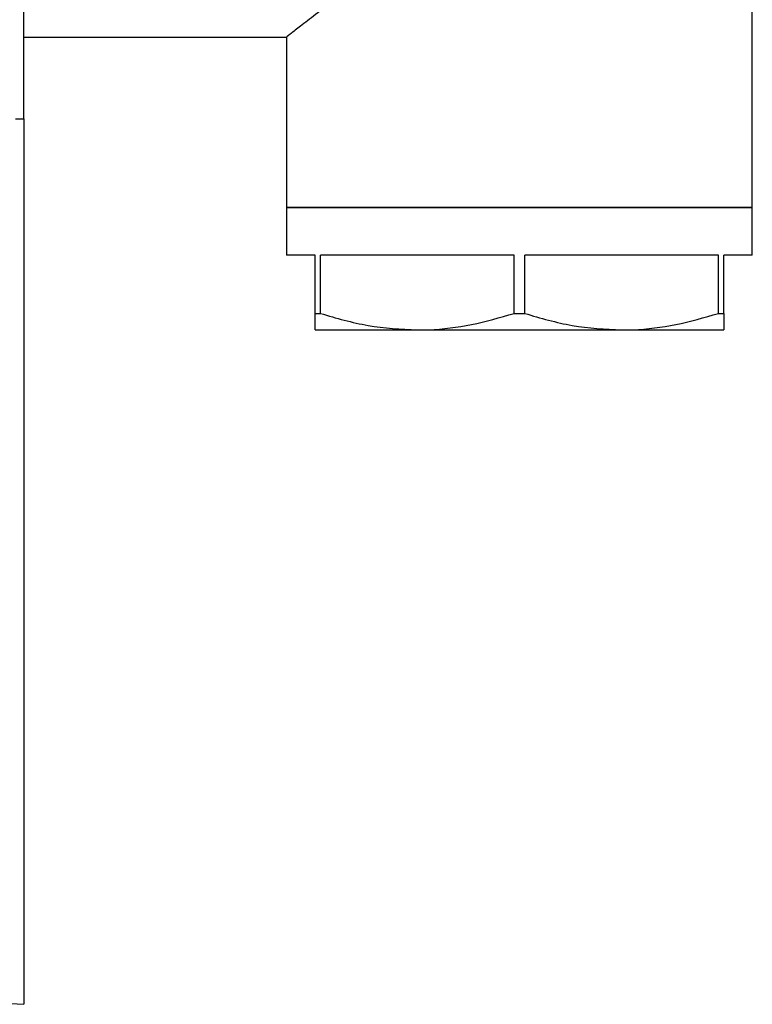
# Model space of a CAD drawing. Units: millimetres. Extents: x 3 to 2996, y 5 to 2995.
# Drawn here: x 647 to 701, y 1685 to 1758 of the extents above; entities that cross this region are included whole.
import ezdxf

# ---------------------------------------------------------------- set-up
doc = ezdxf.new("R2010")
doc.units = ezdxf.units.MM

msp = doc.modelspace()

# ---------------------------------------------------------------- linework, layer by layer
at = {"color": 7, "linetype": 'Continuous', "lineweight": 25}
for p, q in [((647.239, 1750.254), (647.239, 1805.254)), ((700.739, 1743.754), (700.739, 1758.795)), ((647.239, 1756.254), (666.548, 1756.254)), ((666.539, 1756.261), (666.539, 1743.754)), ((646.627, 1750.254), (647.239, 1750.254)), ((647.239, 1750.254), (647.239, 1685.254)), ((666.539, 1743.754), (666.539, 1740.254)), ((666.539, 1743.754), (700.739, 1743.754)), ((700.739, 1743.754), (666.539, 1743.754)), ((700.739, 1740.254), (700.739, 1743.754)), ((668.639, 1740.254), (666.539, 1740.254)), ((668.639, 1735.967), (668.639, 1740.254)), ((683.25, 1740.254), (669.029, 1740.254)), ((669.029, 1735.967), (669.029, 1740.254)), ((683.25, 1735.967), (683.25, 1740.254)), ((698.25, 1740.254), (684.029, 1740.254)), ((684.029, 1735.967), (684.029, 1740.254)), ((698.25, 1735.967), (698.25, 1740.254)), ((700.739, 1740.254), (698.639, 1740.254)), ((698.639, 1735.967), (698.639, 1740.254)), ((668.639, 1735.967), (669.029, 1735.967)), ((683.25, 1735.967), (684.029, 1735.967)), ((698.25, 1735.967), (698.639, 1735.967)), ((668.639, 1734.754), (676.139, 1734.754)), ((676.139, 1734.754), (691.139, 1734.754)), ((691.139, 1734.754), (698.639, 1734.754)), ((641.239, 1685.569), (647.239, 1685.254))]:
    msp.add_line(p, q, dxfattribs=at)
for points, knots in [([(674.239, 1761.686), (673.438, 1761.193), (671.813, 1760.193), (669.928, 1758.846), (668.452, 1757.748), (667.396, 1756.931), (666.743, 1756.416), (666.483, 1756.21), (666.545, 1756.259), (666.548, 1756.261)], [0, 0, 0, 0, 0.185472, 0.375839, 0.527344, 0.682843, 0.834585, 0.992408, 1, 1, 1, 1]), ([(668.639, 1734.754), (668.639, 1734.757), (668.639, 1734.771), (668.639, 1735.046), (668.639, 1735.658), (668.639, 1735.967)], [0, 0, 0, 0, 0.089138, 0.540914, 1, 1, 1, 1]), ([(669.029, 1735.967), (670.186, 1735.627), (672.52, 1734.941), (674.926, 1734.817), (676.139, 1734.754)], [0, 0, 0, 0, 0.495759, 1, 1, 1, 1]), ([(676.139, 1734.754), (676.419, 1734.758), (677.752, 1734.777), (680.151, 1735.071), (682.212, 1735.667), (683.25, 1735.967)], [0, 0, 0, 0, 0.116327, 0.554873, 1, 1, 1, 1]), ([(684.029, 1735.967), (685.186, 1735.627), (687.52, 1734.941), (689.926, 1734.817), (691.139, 1734.754)], [0, 0, 0, 0, 0.495759, 1, 1, 1, 1]), ([(691.139, 1734.754), (691.419, 1734.758), (692.752, 1734.777), (695.151, 1735.071), (697.212, 1735.667), (698.25, 1735.967)], [0, 0, 0, 0, 0.116327, 0.554873, 1, 1, 1, 1]), ([(698.639, 1735.967), (698.639, 1735.627), (698.639, 1734.941), (698.639, 1734.817), (698.639, 1734.754)], [0, 0, 0, 0, 0.495759, 1, 1, 1, 1])]:
    msp.add_open_spline(points, degree=3, knots=knots, dxfattribs=at)

doc.saveas('drawing.dxf')
